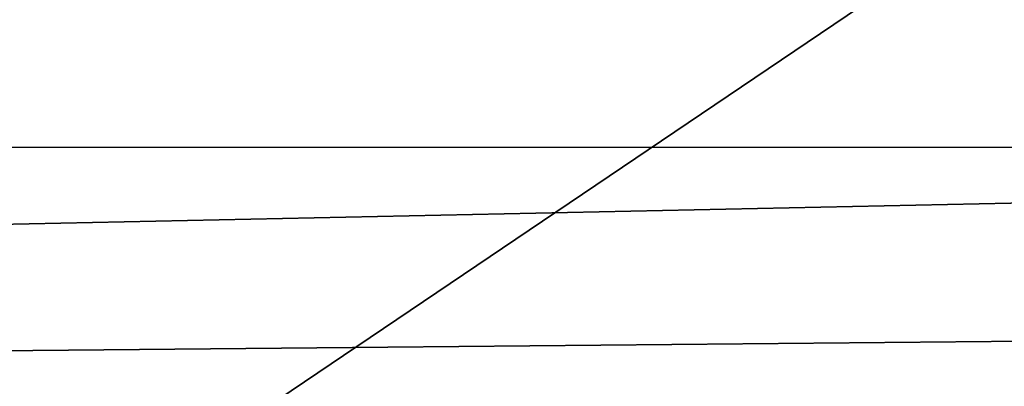
# Model space of a CAD drawing. Extents: x -0.196 to 0.196, y -0.034 to 0.17.
# Drawn here: x -0.061 to -0.054, y 0.069 to 0.072 of the extents above; entities that cross this region are included whole.
import ezdxf

# ---------------------------------------------------------------- set-up
doc = ezdxf.new("R2010")
doc.units = 0
doc.header["$MEASUREMENT"] = 0
doc.layers.get('0').update_dxf_attribs({"linetype": 'CONTINUOUS'})

msp = doc.modelspace()

# ---------------------------------------------------------------- linework, layer by layer
for points in [[(-0.1825856, -0.0143076, 0.0248265), (-0.1810461, 0.0873007, 0.472084), (-0.0229706, 0.0934974, 0.4993606)], [(0.1772222, -0.0156031, 0.0191241), (-0.1825856, -0.0143076, 0.0248265), (-0.0229706, 0.0934974, 0.4993606)], [(0.1621334, 0.0899134, 0.4487941), (-0.1621334, 0.0125197, 0.1081238), (-0.1620912, 0.0901151, 0.449682)], [(0.1621334, 0.0899134, 0.4487941), (0.1621334, 0.0125197, 0.1081238), (-0.1621334, 0.0125197, 0.1081238)], [(0.1724062, -0.0099419, 0.0441945), (0.1605213, 0.0858462, 0.4658329), (-0.1698685, 0.0841267, 0.458264)], [(0.1724062, -0.0099419, 0.0441945), (-0.1698685, 0.0841267, 0.458264), (-0.1664941, -0.0122933, 0.033844)], [(0.165882, 0.0761289, 0.4856415), (-0.165882, 0.0761289, 0.4856415), (-0.1874055, 0.0707896, 0.4621389)], [(0.165882, 0.0761289, 0.4856415), (-0.1874055, 0.0707896, 0.4621389), (-0.1491396, 0.0708007, 0.4621879)], [(-0.1491396, 0.0708007, 0.4621879), (0.1491396, 0.0708007, 0.4621879), (0.165882, 0.0761289, 0.4856415)], [(-0.1483534, 0.0753643, 0.4599795), (-0.1491396, 0.0708007, 0.4621879), (0.1491396, 0.0708007, 0.4621879)], [(-0.1483534, 0.0753643, 0.4599795), (0.1491396, 0.0708007, 0.4621879), (0.1483534, 0.0753643, 0.4599795)], [(0.1288714, 0.0743465, 0.4300909), (0.1288714, 0.0688575, 0.4313379), (-0.1288714, 0.0688575, 0.4313379)], [(0.1288714, 0.0743465, 0.4300909), (-0.1288714, 0.0688575, 0.4313379), (-0.1288714, 0.0743465, 0.4300909)], [(0.1382138, 0.0734492, 0.4261414), (-0.1355264, 0.0739346, 0.428278), (-0.1334381, 0.0147602, 0.1678054)], [(-0.0858234, 0.073897, 0.4301931), (-0.0858234, 0.0598552, 0.368384), (-0.0286078, 0.0598552, 0.368384)], [(-0.0858234, 0.073897, 0.4301931), (-0.0286078, 0.0598552, 0.368384), (-0.0286078, 0.073897, 0.4301931)], [(-0.1334381, 0.0147602, 0.1678054), (0.1415132, 0.0715967, 0.417987), (0.1382138, 0.0734492, 0.4261414)], [(-0.1288714, 0.0688575, 0.4313379), (-0.1609082, 0.0719879, 0.4451173), (0.160969, 0.071621, 0.4435023)], [(-0.1334381, 0.0147602, 0.1678054), (0.1373881, 0.0152922, 0.170147), (0.1415132, 0.0715967, 0.417987)], [(0.1288714, 0.0688575, 0.4313379), (-0.1288714, 0.0688575, 0.4313379), (0.160969, 0.071621, 0.4435023)]]:
    msp.add_3dface(points)

doc.saveas('drawing.dxf')
